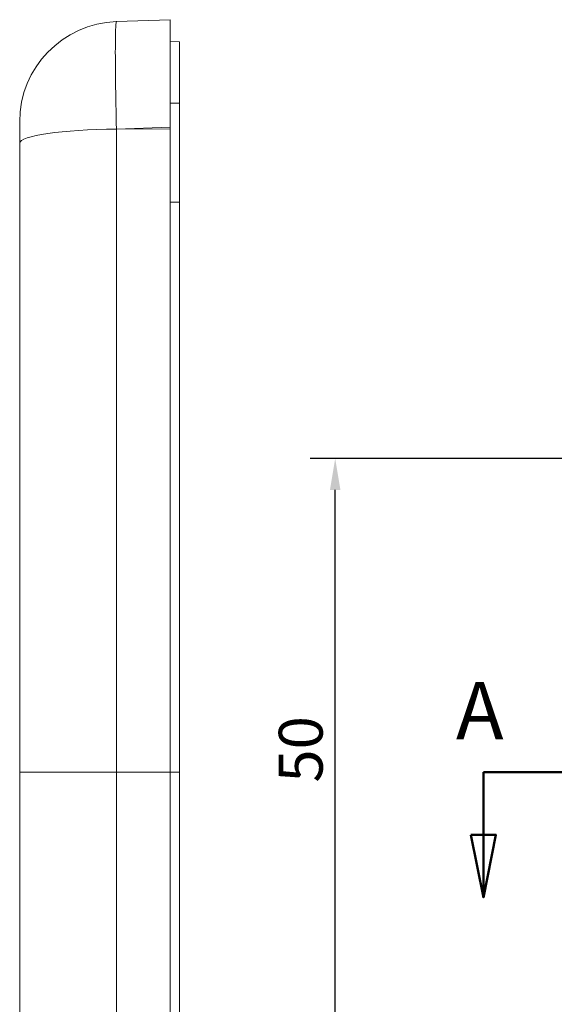
# Model space of a CAD drawing. Extents: x 0 to 841, y 0 to 594.
# Drawn here: x 141 to 184, y 348 to 427 of the extents above; entities that cross this region are included whole.
import ezdxf

# ---------------------------------------------------------------- set-up
doc = ezdxf.new("R2010")
doc.units = 0
doc.header["$LTSCALE"] = 0.25
doc.linetypes.add('MITTE', pattern=[50.8, 31.75, -6.35, 6.35, -6.35])
doc.layers.get('0').update_dxf_attribs({"linetype": 'CONTINUOUS', "plot": 0})
doc.layers.get('DEFPOINTS').update_dxf_attribs({"linetype": 'CONTINUOUS'})
for name, color, linetype, lineweight in [('BEMAßUNG-025', 30, 'CONTINUOUS', 25), ('SCHNITTEBENEN-05', 140, 'MITTE', 50), ('SCHRIFT-05', 7, 'CONTINUOUS', 50), ('Visible (ANSI)', 7, 'CONTINUOUS', 9), ('Visible Narrow (ANSI)', 7, 'CONTINUOUS', 9)]:
    doc.layers.add(name, color=color, linetype=linetype, lineweight=lineweight)
doc.styles.get("Standard").update_dxf_attribs({"font": 'isocp.shx'})
doc.styles.add('Text Style30', font='TAHOMA.TTF')
doc.dimstyles.new('STANDARD-MTT', dxfattribs={"dimtxt": 3.5, "dimasz": 2.5, "dimexe": 2, "dimexo": 0, "dimgap": 1, "dimtad": 1, "dimdec": 1, "dimtxsty": 'STANDARD', "dimcen": -1, "dimclrd": 7, "dimclre": 7, "dimclrt": 7, "dimadec": 1, "dimazin": 2, "dimtfac": 1, "dimtdec": 1, "dimtmove": 0, "dimatfit": 1, "dimldrblk": 'DOT', "dimfxl": 1, "dimtolj": 1, "dimlwd": -1, "dimlwe": -1, "dimarcsym": 0})

# ---------------------------------------------------------------- blocks, each defined once
blk = doc.blocks.new('*D31')
at = {"layer": 'BEMAßUNG-025', "color": 7, "linetype": 'ByBlock'}
for p, q in [((192.577, 391.538), (164.099, 391.538)), ((166.099, 344.038), (166.099, 389.038)), ((192.577, 341.538), (164.099, 341.538))]:
    blk.add_line(p, q, dxfattribs=at)
for points in [[(165.682, 389.038), (166.516, 389.038), (166.099, 391.538)], [(165.682, 344.038), (166.516, 344.038), (166.099, 341.538)]]:
    blk.add_solid(points, dxfattribs=at)
at = {"layer": 'DEFPOINTS', "color": 0, "linetype": 'ByBlock'}
for p in [(166.099, 391.538), (192.577, 391.538), (192.577, 341.538)]:
    blk.add_point(p, dxfattribs=at)
at = {"layer": 'BEMAßUNG-025', "color": 7, "linetype": 'ByBlock', "insert": (163.349, 368.342), "char_height": 3.5, "attachment_point": 5, "rotation": 90}
blk.add_mtext('\\A1;50', dxfattribs=at)
blk = doc.blocks.new('_Dot')
at = {"color": 0, "linetype": 'ByBlock', "lineweight": -2}
blk.add_line((-0.5, 0), (-1, 0), dxfattribs=at)
at = {"color": 0, "linetype": 'ByBlock', "const_width": 0.5}
blk.add_lwpolyline([(-0.25, 0, 1), (0.25, 0, 1)], format="xyb", close=True, dxfattribs=at)

msp = doc.modelspace()

# ---------------------------------------------------------------- linework, layer by layer
at = {"layer": 'SCHNITTEBENEN-05', "color": 7}
msp.add_line((177.922, 366.538), (270.483, 366.538), dxfattribs=at)
at = {"layer": 'SCHNITTEBENEN-05', "color": 7, "linetype": 'Continuous'}
for p, q in [((177.922, 366.538), (177.922, 361.538)), ((176.922, 361.538), (177.922, 356.538)), ((178.922, 361.538), (176.922, 361.538)), ((177.922, 356.538), (178.922, 361.538)), ((177.922, 361.538), (177.922, 356.538))]:
    msp.add_line(p, q, dxfattribs=at)
at = {"layer": 'SCHNITTEBENEN-05', "color": 7, "linetype": 'Continuous', "flags": 128}
msp.add_lwpolyline([(176.922, 361.538), (177.922, 356.538), (178.922, 361.538), (176.922, 361.538)], dxfattribs=at)
at = {"layer": 'SCHNITTEBENEN-05', "color": 7, "linetype": 'ByBlock'}
msp.add_solid([(176.922, 361.538), (177.922, 356.538), (178.922, 361.538), (176.922, 361.538)], dxfattribs=at)
at = {"layer": 'Visible (ANSI)', "color": 7}
for p, q in [((152.927, 426.538), (148.647, 426.389)), ((152.927, 417.957), (152.927, 426.538)), ((152.927, 424.788), (153.677, 424.762)), ((153.677, 424.762), (153.677, 419.883)), ((153.677, 411.977), (153.677, 419.883)), ((140.927, 418.394), (140.927, 416.677)), ((148.647, 417.804), (152.927, 417.957)), ((152.927, 417.826), (148.647, 417.804)), ((152.927, 417.957), (152.927, 417.708)), ((152.927, 366.538), (152.927, 417.826)), ((140.927, 416.677), (140.927, 366.538)), ((140.927, 416.677), (140.927, 366.538)), ((152.927, 411.981), (153.677, 411.977)), ((153.677, 366.538), (153.677, 411.977)), ((140.927, 366.538), (140.927, 316.4)), ((140.927, 366.538), (140.927, 316.4)), ((152.927, 315.251), (152.927, 366.538)), ((153.677, 316.312), (153.677, 366.538))]:
    msp.add_line(p, q, dxfattribs=at)
msp.add_arc((148.927, 418.394), 8, 92, 180, dxfattribs=at)
msp.add_ellipse((148.927, 416.677), major_axis=(-8, 0), ratio=0.141041, start_param=4.747296, end_param=6.283185, dxfattribs=at)
msp.add_ellipse((148.927, 416.677), major_axis=(-8, 0), ratio=0.141041, start_param=4.747296, end_param=6.283185, dxfattribs=at)
at = {"layer": 'Visible Narrow (ANSI)', "color": 7}
for p, q in [((152.927, 419.887), (153.677, 419.883)), ((148.647, 366.538), (148.647, 417.804)), ((148.647, 366.538), (140.927, 366.538)), ((148.647, 315.272), (148.647, 366.538)), ((152.927, 366.538), (148.647, 366.538)), ((152.927, 366.538), (153.677, 366.538))]:
    msp.add_line(p, q, dxfattribs=at)
at = {"layer": 'Visible Narrow (ANSI)', "color": 7, "flags": 128}
msp.add_lwpolyline([(148.647, 417.804), (148.635, 418.305), (148.624, 418.8), (148.614, 419.29), (148.604, 419.774), (148.596, 420.248), (148.588, 420.713), (148.581, 421.168), (148.574, 421.61), (148.569, 422.039), (148.565, 422.452), (148.561, 422.85), (148.559, 423.231), (148.558, 423.594), (148.557, 423.938), (148.558, 424.263), (148.559, 424.567), (148.561, 424.85), (148.565, 425.111), (148.569, 425.35), (148.574, 425.564), (148.58, 425.755), (148.587, 425.921), (148.595, 426.063), (148.604, 426.179), (148.614, 426.271), (148.624, 426.336), (148.635, 426.375), (148.647, 426.389)], dxfattribs=at)

# ---------------------------------------------------------------- texts
at = {"layer": 'SCHRIFT-05', "color": 7, "insert": (175.736, 367.727), "char_height": 4.572, "attachment_point": 7, "style": 'Text Style30'}
msp.add_mtext('A', dxfattribs=at)

# ---------------------------------------------------------------- dimensions: what is measured, and where the dimension line sits
at = {"layer": 'BEMAßUNG-025', "color": 7, "linetype": 'ByBlock'}
dim = msp.add_linear_dim(base=(166.099, 391.538), p1=(192.577, 341.538), p2=(192.577, 391.538), angle=90, dimstyle='STANDARD-MTT', dxfattribs=at)
dim.commit()
dim.dimension.update_dxf_attribs({"geometry": '*D31', "text_midpoint": (166.099, 368.342), "dimtype": 160})

doc.saveas('drawing.dxf')
